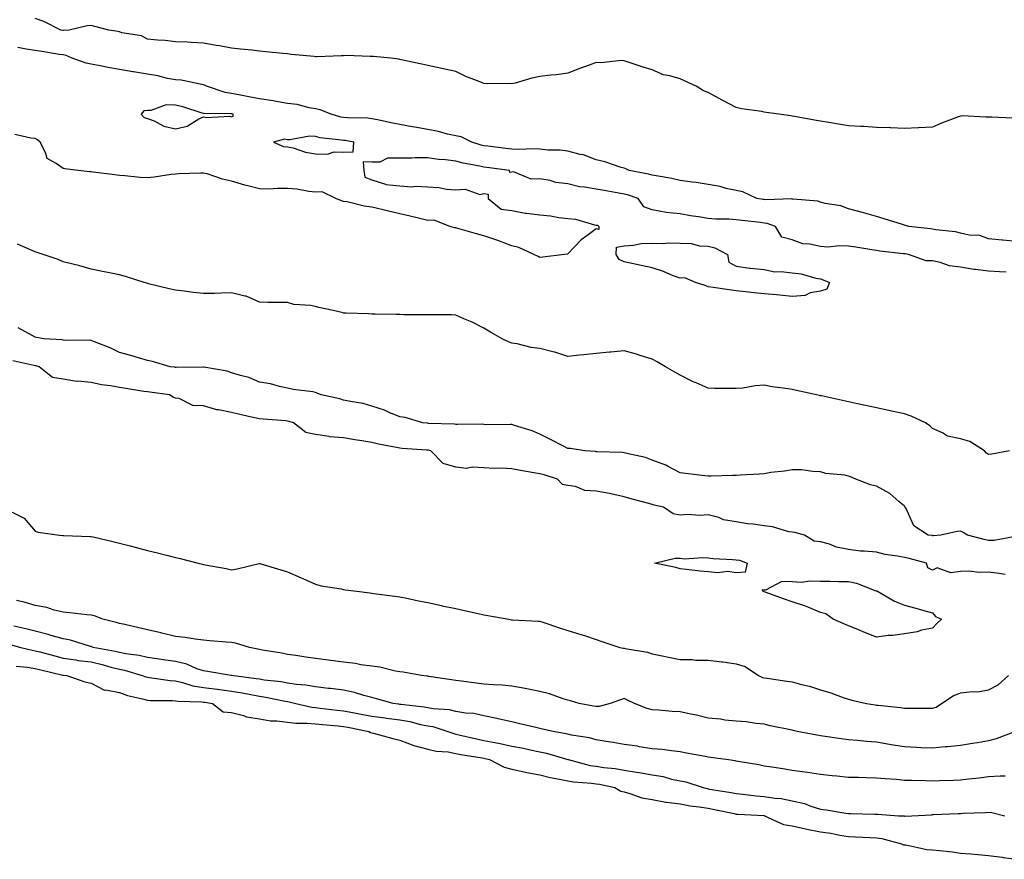
# Model space of a CAD drawing. Units: inches. Extents: x 934163 to 936803, y 7358618 to 7361258.
# Drawn here: x 934703 to 935054, y 7359976 to 7360276 of the extents above; entities that cross this region are included whole.
import ezdxf

# ---------------------------------------------------------------- set-up
doc = ezdxf.new("R2010")
doc.units = ezdxf.units.IN
doc.header["$MEASUREMENT"] = 0
doc.layers.add('Contour_93417358', color=7, linetype='Continuous', true_color=0xdd07e6)

msp = doc.modelspace()

# ---------------------------------------------------------------- linework, layer by layer
at = {"layer": 'Contour_93417358'}
for points in [[(935056.66, 7360240.54, 3317), (935049.09, 7360240.88, 3317), (935048.05, 7360240.91, 3317), (935047.01, 7360240.88, 3317), (935038.66, 7360241.31, 3317), (935038.05, 7360241.29, 3317), (935036.99, 7360240.86, 3317), (935031.28, 7360238.69, 3317), (935028.05, 7360237.28, 3317), (935023.19, 7360237.05, 3317), (935022.89, 7360237.08, 3317), (935018.05, 7360236.82, 3317), (935013.18, 7360237.05, 3317), (935012.95, 7360237.03, 3317), (935008.05, 7360237.21, 3317), (935003.71, 7360237.58, 3317), (935002.47, 7360237.5, 3317), (934998.05, 7360237.78, 3317), (934994.52, 7360238.39, 3317), (934991.04, 7360238.92, 3317), (934988.05, 7360239.43, 3317), (934985.95, 7360239.82, 3317), (934978.84, 7360241.13, 3317), (934978.05, 7360241.28, 3317), (934977.46, 7360241.33, 3317), (934973.26, 7360241.92, 3317), (934968.68, 7360242.55, 3317), (934968.05, 7360242.66, 3317), (934967.14, 7360242.84, 3317), (934959.98, 7360243.85, 3317), (934958.05, 7360244.29, 3317), (934953.06, 7360246.94, 3317), (934953, 7360246.98, 3317), (934948.05, 7360249.62, 3317), (934946.38, 7360250.25, 3317), (934943.73, 7360251.92, 3317), (934939.84, 7360253.71, 3317), (934938.05, 7360254.54, 3317), (934934.34, 7360255.63, 3317), (934932.05, 7360255.92, 3317), (934928.05, 7360257.8, 3317), (934924.85, 7360258.72, 3317), (934919.5, 7360260.47, 3317), (934918.05, 7360260.91, 3317), (934917.17, 7360261.04, 3317), (934909.75, 7360260.22, 3317), (934908.05, 7360260.37, 3317), (934905.55, 7360259.42, 3317), (934901.86, 7360258.11, 3317), (934898.05, 7360256.52, 3317), (934894, 7360255.97, 3317), (934891.95, 7360255.82, 3317), (934888.05, 7360255.34, 3317), (934885.16, 7360254.81, 3317), (934879.16, 7360253.03, 3317), (934878.05, 7360252.79, 3317), (934877.1, 7360252.87, 3317), (934868.92, 7360252.79, 3317), (934868.05, 7360252.88, 3317), (934866.38, 7360253.59, 3317), (934861.56, 7360255.42, 3317), (934858.05, 7360257.16, 3317), (934854.13, 7360258, 3317), (934851.37, 7360258.6, 3317), (934848.05, 7360259.32, 3317), (934845.91, 7360259.78, 3317), (934838.61, 7360261.36, 3317), (934838.05, 7360261.48, 3317), (934837.67, 7360261.54, 3317), (934834.88, 7360261.92, 3317), (934828.67, 7360262.54, 3317), (934828.05, 7360262.53, 3317), (934827.46, 7360262.51, 3317), (934818.94, 7360262.81, 3317), (934818.05, 7360262.78, 3317), (934817.21, 7360262.76, 3317), (934808.57, 7360262.44, 3317), (934808.05, 7360262.43, 3317), (934807.49, 7360262.48, 3317), (934799.4, 7360263.27, 3317), (934798.05, 7360263.4, 3317), (934796.41, 7360263.56, 3317), (934790.28, 7360264.15, 3317), (934788.05, 7360264.36, 3317), (934785.27, 7360264.7, 3317), (934781.23, 7360265.1, 3317), (934778.05, 7360265.5, 3317), (934773.72, 7360266.25, 3317), (934772.53, 7360266.4, 3317), (934768.05, 7360267.27, 3317), (934763.61, 7360267.47, 3317), (934762.4, 7360267.57, 3317), (934758.05, 7360267.78, 3317), (934754.35, 7360268.23, 3317), (934751.66, 7360268.31, 3317), (934748.05, 7360268.68, 3317), (934745.96, 7360269.83, 3317), (934739, 7360270.97, 3317), (934738.05, 7360271.28, 3317), (934737.59, 7360271.46, 3317), (934734.25, 7360271.92, 3317), (934729.35, 7360273.22, 3317), (934728.05, 7360273.55, 3317), (934726.58, 7360273.4, 3317), (934720.13, 7360271.92, 3317), (934718.18, 7360271.79, 3317), (934718.05, 7360271.81, 3317), (934717.95, 7360271.82, 3317), (934717.14, 7360271.92, 3317), (934711.13, 7360275, 3317), (934708.05, 7360276.03, 3317)], [(935058.05, 7360196.52, 3318), (935053.15, 7360197.02, 3318), (935052.94, 7360197.03, 3318), (935048.05, 7360197.48, 3318), (935044.87, 7360198.74, 3318), (935041.16, 7360198.81, 3318), (935038.05, 7360199.51, 3318), (935036.2, 7360200.07, 3318), (935029.21, 7360200.76, 3318), (935028.05, 7360201.02, 3318), (935027.27, 7360201.14, 3318), (935019.65, 7360201.92, 3318), (935018.44, 7360202.31, 3318), (935018.05, 7360202.41, 3318), (935017.36, 7360202.61, 3318), (935010.81, 7360204.69, 3318), (935008.05, 7360205.43, 3318), (935003.06, 7360206.91, 3318), (935003.05, 7360206.92, 3318), (934998.05, 7360208.25, 3318), (934995.4, 7360209.27, 3318), (934989.82, 7360210.15, 3318), (934988.05, 7360210.63, 3318), (934987.09, 7360210.97, 3318), (934978.33, 7360211.64, 3318), (934978.05, 7360211.71, 3318), (934977.87, 7360211.74, 3318), (934968.55, 7360211.42, 3318), (934968.05, 7360211.49, 3318), (934967.67, 7360211.54, 3318), (934965.41, 7360211.92, 3318), (934960.44, 7360214.31, 3318), (934958.05, 7360214.71, 3318), (934954.51, 7360215.46, 3318), (934952.3, 7360216.17, 3318), (934948.05, 7360216.85, 3318), (934943.77, 7360217.64, 3318), (934942.28, 7360217.69, 3318), (934938.05, 7360218.29, 3318), (934935.12, 7360218.98, 3318), (934930.15, 7360219.82, 3318), (934928.05, 7360220.26, 3318), (934926.75, 7360220.62, 3318), (934919.87, 7360221.92, 3318), (934918.65, 7360222.52, 3318), (934918.05, 7360222.69, 3318), (934916.98, 7360222.99, 3318), (934911.13, 7360225, 3318), (934908.05, 7360225.7, 3318), (934903.59, 7360227.46, 3318), (934902.37, 7360227.6, 3318), (934898.05, 7360228.73, 3318), (934895.26, 7360229.13, 3318), (934890.85, 7360229.12, 3318), (934888.05, 7360229.42, 3318), (934885.67, 7360229.54, 3318), (934880.64, 7360229.33, 3318), (934878.05, 7360229.44, 3318), (934875.84, 7360229.71, 3318), (934869.46, 7360230.51, 3318), (934868.05, 7360230.69, 3318), (934867.05, 7360230.92, 3318), (934863.77, 7360231.92, 3318), (934859.99, 7360233.86, 3318), (934858.05, 7360234.19, 3318), (934855.11, 7360234.86, 3318), (934851.88, 7360235.75, 3318), (934848.05, 7360236.52, 3318), (934843.44, 7360237.31, 3318), (934842.47, 7360237.49, 3318), (934838.05, 7360238.28, 3318), (934835.03, 7360238.9, 3318), (934830.07, 7360239.9, 3318), (934828.05, 7360240.31, 3318), (934826.61, 7360240.48, 3318), (934819.36, 7360240.61, 3318), (934818.05, 7360240.74, 3318), (934817.05, 7360240.92, 3318), (934813.55, 7360241.92, 3318), (934809.68, 7360243.55, 3318), (934808.05, 7360243.86, 3318), (934805.73, 7360244.24, 3318), (934801.49, 7360245.36, 3318), (934798.05, 7360245.8, 3318), (934793.33, 7360246.64, 3318), (934792.88, 7360246.75, 3318), (934788.05, 7360247.46, 3318), (934784.26, 7360248.13, 3318), (934781.29, 7360248.68, 3318), (934778.05, 7360249.26, 3318), (934775.75, 7360249.62, 3318), (934769.16, 7360251.92, 3318), (934768.46, 7360252.33, 3318), (934768.05, 7360252.43, 3318), (934767.48, 7360252.49, 3318), (934760.14, 7360254.01, 3318), (934758.05, 7360254.21, 3318), (934755.26, 7360254.71, 3318), (934751.8, 7360255.67, 3318), (934748.05, 7360256.2, 3318), (934743.14, 7360257.02, 3318), (934742.91, 7360257.06, 3318), (934738.05, 7360257.89, 3318), (934734.62, 7360258.49, 3318), (934730.64, 7360259.33, 3318), (934728.05, 7360259.82, 3318), (934726.24, 7360260.11, 3318), (934721.23, 7360261.92, 3318), (934719.03, 7360262.9, 3318), (934718.05, 7360263.04, 3318), (934716.74, 7360263.23, 3318), (934710.41, 7360264.28, 3318), (934708.05, 7360264.61, 3318), (934704.81, 7360265.16, 3318), (934701.84, 7360265.72, 3318)], [(935054.34, 7360185.63, 3319), (935051.93, 7360185.79, 3319), (935048.05, 7360186.01, 3319), (935043.36, 7360186.61, 3319), (935042.76, 7360186.63, 3319), (935038.05, 7360187.38, 3319), (935034.07, 7360187.94, 3319), (935030.83, 7360189.13, 3319), (935028.05, 7360189.73, 3319), (935025.78, 7360189.65, 3319), (935019.53, 7360191.92, 3319), (935018.29, 7360192.16, 3319), (935018.05, 7360192.19, 3319), (935017.75, 7360192.22, 3319), (935009.31, 7360193.18, 3319), (935008.05, 7360193.32, 3319), (935006.41, 7360193.56, 3319), (935000.65, 7360194.53, 3319), (934998.05, 7360194.89, 3319), (934994.91, 7360195.06, 3319), (934990.72, 7360194.59, 3319), (934988.05, 7360194.8, 3319), (934984.34, 7360195.63, 3319), (934981.82, 7360195.69, 3319), (934978.05, 7360197.12, 3319), (934974.26, 7360198.13, 3319), (934972.05, 7360201.92, 3319), (934969.1, 7360202.97, 3319), (934968.05, 7360203.11, 3319), (934966.68, 7360203.29, 3319), (934960.14, 7360204.01, 3319), (934958.05, 7360204.31, 3319), (934955.44, 7360204.53, 3319), (934950.64, 7360204.51, 3319), (934948.05, 7360204.78, 3319), (934944.6, 7360205.37, 3319), (934941.79, 7360205.66, 3319), (934938.05, 7360206.41, 3319), (934933.05, 7360206.91, 3319), (934933.04, 7360206.91, 3319), (934928.05, 7360207.85, 3319), (934925.04, 7360208.91, 3319), (934923.06, 7360211.92, 3319), (934919.28, 7360213.15, 3319), (934918.05, 7360213.44, 3319), (934916.2, 7360213.77, 3319), (934910.92, 7360214.78, 3319), (934908.05, 7360215.27, 3319), (934903.99, 7360215.98, 3319), (934902.2, 7360216.06, 3319), (934898.05, 7360217.07, 3319), (934893.72, 7360217.59, 3319), (934891.69, 7360218.28, 3319), (934888.05, 7360218.93, 3319), (934884.89, 7360218.76, 3319), (934878.62, 7360221.35, 3319), (934878.05, 7360221.26, 3319), (934877.28, 7360221.15, 3319), (934877.24, 7360221.92, 3319), (934869.05, 7360222.92, 3319), (934868.05, 7360223.04, 3319), (934866.59, 7360223.38, 3319), (934860.61, 7360224.48, 3319), (934858.05, 7360225.15, 3319), (934854.31, 7360225.66, 3319), (934851.88, 7360225.75, 3319), (934848.05, 7360226.41, 3319), (934843.53, 7360226.43, 3319), (934842.34, 7360226.21, 3319), (934838.05, 7360226.25, 3319), (934833.71, 7360226.25, 3319), (934830.97, 7360224.84, 3319), (934828.05, 7360224.84, 3319), (934825.01, 7360224.95, 3319), (934825.21, 7360221.92, 3319), (934825.57, 7360219.45, 3319), (934828.05, 7360218.58, 3319), (934832.95, 7360217.02, 3319), (934833.07, 7360216.94, 3319), (934838.05, 7360216.38, 3319), (934842.22, 7360216.09, 3319), (934843.69, 7360216.28, 3319), (934848.05, 7360216.08, 3319), (934851.95, 7360215.82, 3319), (934854.75, 7360215.22, 3319), (934858.05, 7360214.93, 3319), (934861.36, 7360215.23, 3319), (934866.63, 7360213.34, 3319), (934868.05, 7360213.73, 3319), (934869.61, 7360213.48, 3319), (934869.55, 7360211.92, 3319), (934874.24, 7360208.11, 3319), (934878.05, 7360207.65, 3319), (934882.78, 7360206.65, 3319), (934883.28, 7360206.69, 3319), (934888.05, 7360206.06, 3319), (934891.8, 7360205.67, 3319), (934894.82, 7360205.15, 3319), (934898.05, 7360204.77, 3319), (934900.67, 7360204.54, 3319), (934907.46, 7360202.51, 3319), (934908.05, 7360202.44, 3319), (934908.56, 7360202.44, 3319), (934909.01, 7360201.92, 3319), (934909.09, 7360200.88, 3319), (934908.05, 7360201.09, 3319), (934904.77, 7360198.64, 3319), (934902.75, 7360197.22, 3319), (934898.05, 7360192.18, 3319), (934897.87, 7360192.1, 3319), (934896.77, 7360191.92, 3319), (934889.04, 7360190.94, 3319), (934888.05, 7360190.89, 3319), (934887.37, 7360191.24, 3319), (934885.82, 7360191.92, 3319), (934880.51, 7360194.38, 3319), (934878.05, 7360195, 3319), (934873.05, 7360196.92, 3319), (934873.04, 7360196.93, 3319), (934868.05, 7360198.61, 3319), (934865.46, 7360199.32, 3319), (934858.79, 7360201.19, 3319), (934858.05, 7360201.39, 3319), (934857.63, 7360201.49, 3319), (934855.94, 7360201.92, 3319), (934850.29, 7360204.16, 3319), (934848.05, 7360204.07, 3319), (934845.25, 7360204.72, 3319), (934841.74, 7360205.61, 3319), (934838.05, 7360206.44, 3319), (934833.61, 7360207.48, 3319), (934832.1, 7360207.87, 3319), (934828.05, 7360208.86, 3319), (934825.33, 7360209.2, 3319), (934819.3, 7360210.66, 3319), (934818.05, 7360210.86, 3319), (934817.24, 7360211.11, 3319), (934815.23, 7360211.92, 3319), (934810.35, 7360214.22, 3319), (934808.05, 7360214.12, 3319), (934805.61, 7360214.36, 3319), (934801.3, 7360215.17, 3319), (934798.05, 7360215.43, 3319), (934794.47, 7360215.5, 3319), (934791.38, 7360215.25, 3319), (934788.05, 7360215.33, 3319), (934783.4, 7360216.57, 3319), (934782.83, 7360216.7, 3319), (934778.05, 7360218.1, 3319), (934774.88, 7360218.75, 3319), (934769.32, 7360220.65, 3319), (934768.05, 7360220.98, 3319), (934767.07, 7360220.94, 3319), (934759.31, 7360220.66, 3319), (934758.05, 7360220.61, 3319), (934756.59, 7360220.46, 3319), (934750.52, 7360219.45, 3319), (934748.05, 7360219.21, 3319), (934745.51, 7360219.38, 3319), (934739.99, 7360219.98, 3319), (934738.05, 7360220.11, 3319), (934736.43, 7360220.3, 3319), (934728.69, 7360221.28, 3319), (934728.05, 7360221.36, 3319), (934727.57, 7360221.43, 3319), (934723.38, 7360221.92, 3319), (934718.63, 7360222.5, 3319), (934718.05, 7360222.59, 3319), (934715.58, 7360224.39, 3319), (934712.32, 7360226.19, 3319), (934711.74, 7360228.23, 3319), (934709.76, 7360231.92, 3319), (934708.9, 7360232.78, 3319), (934708.05, 7360233.28, 3319), (934706.52, 7360233.45, 3319), (934700.8, 7360234.67, 3319)], [(935055.48, 7360121.92, 3320), (935049.19, 7360120.78, 3320), (935048.05, 7360120.66, 3320), (935047.25, 7360121.13, 3320), (935046.63, 7360121.92, 3320), (935041.38, 7360125.25, 3320), (935038.05, 7360126.2, 3320), (935033.36, 7360127.23, 3320), (935031.64, 7360128.33, 3320), (935028.05, 7360129.93, 3320), (935027.03, 7360130.9, 3320), (935025.49, 7360131.92, 3320), (935020.47, 7360134.34, 3320), (935018.05, 7360135.16, 3320), (935013.96, 7360136.01, 3320), (935012.46, 7360136.33, 3320), (935008.05, 7360137.23, 3320), (935004.2, 7360138.07, 3320), (935001.25, 7360138.72, 3320), (934998.05, 7360139.42, 3320), (934996, 7360139.87, 3320), (934988.45, 7360141.52, 3320), (934988.05, 7360141.61, 3320), (934987.79, 7360141.66, 3320), (934986.64, 7360141.92, 3320), (934979.59, 7360143.46, 3320), (934978.05, 7360143.8, 3320), (934975.79, 7360144.18, 3320), (934970.91, 7360144.78, 3320), (934968.05, 7360145.32, 3320), (934964.81, 7360145.16, 3320), (934960.42, 7360144.29, 3320), (934958.05, 7360144.14, 3320), (934955.76, 7360144.21, 3320), (934950.35, 7360144.22, 3320), (934948.05, 7360144.31, 3320), (934943.78, 7360146.19, 3320), (934942.74, 7360146.61, 3320), (934938.05, 7360148.95, 3320), (934936.16, 7360150.03, 3320), (934932.85, 7360151.92, 3320), (934929.8, 7360153.67, 3320), (934928.05, 7360154.66, 3320), (934924.11, 7360155.86, 3320), (934922.52, 7360156.39, 3320), (934918.05, 7360157.62, 3320), (934913.31, 7360157.18, 3320), (934912.84, 7360157.13, 3320), (934908.05, 7360156.68, 3320), (934903.74, 7360156.23, 3320), (934902.2, 7360156.07, 3320), (934898.05, 7360155.64, 3320), (934893.3, 7360157.17, 3320), (934892.7, 7360157.27, 3320), (934888.05, 7360158.46, 3320), (934884.92, 7360158.78, 3320), (934879.91, 7360160.06, 3320), (934878.05, 7360160.32, 3320), (934876.88, 7360160.75, 3320), (934874.59, 7360161.92, 3320), (934870.42, 7360164.29, 3320), (934868.05, 7360165.64, 3320), (934863.9, 7360167.77, 3320), (934860.91, 7360169.06, 3320), (934858.05, 7360170.37, 3320), (934856.52, 7360170.39, 3320), (934849.54, 7360170.43, 3320), (934848.05, 7360170.44, 3320), (934846.58, 7360170.45, 3320), (934839.48, 7360170.49, 3320), (934838.05, 7360170.5, 3320), (934836.65, 7360170.52, 3320), (934829.27, 7360170.7, 3320), (934828.05, 7360170.72, 3320), (934826.87, 7360170.74, 3320), (934818.92, 7360171.05, 3320), (934818.05, 7360171.07, 3320), (934817.38, 7360171.25, 3320), (934814.25, 7360171.92, 3320), (934809.22, 7360173.09, 3320), (934808.05, 7360173.39, 3320), (934806.22, 7360173.75, 3320), (934800.3, 7360174.17, 3320), (934798.05, 7360174.77, 3320), (934795.13, 7360174.84, 3320), (934790.96, 7360174.84, 3320), (934788.05, 7360174.89, 3320), (934783.26, 7360177.13, 3320), (934782.85, 7360177.12, 3320), (934778.05, 7360178.23, 3320), (934774.32, 7360178.19, 3320), (934771.94, 7360178.03, 3320), (934768.05, 7360178, 3320), (934764.48, 7360178.35, 3320), (934761.14, 7360178.83, 3320), (934758.05, 7360179.17, 3320), (934755.81, 7360179.69, 3320), (934748.47, 7360181.5, 3320), (934748.05, 7360181.6, 3320), (934747.8, 7360181.67, 3320), (934746.86, 7360181.92, 3320), (934740.21, 7360184.08, 3320), (934738.05, 7360184.69, 3320), (934734.58, 7360185.39, 3320), (934732.04, 7360185.91, 3320), (934728.05, 7360186.72, 3320), (934723.99, 7360187.86, 3320), (934721.51, 7360188.46, 3320), (934718.05, 7360189.38, 3320), (934716.25, 7360190.12, 3320), (934710.93, 7360191.92, 3320), (934708.8, 7360192.67, 3320), (934708.05, 7360192.93, 3320), (934706.33, 7360193.64, 3320), (934701.73, 7360195.59, 3320)], [(935057.53, 7360091.4, 3321), (935049.98, 7360089.99, 3321), (935048.05, 7360090.05, 3321), (935046.49, 7360090.36, 3321), (935040.53, 7360091.92, 3321), (935038.98, 7360092.85, 3321), (935038.05, 7360093.3, 3321), (935036.81, 7360093.16, 3321), (935030.97, 7360091.92, 3321), (935028.27, 7360091.7, 3321), (935028.05, 7360091.71, 3321), (935027.88, 7360091.75, 3321), (935026.52, 7360091.92, 3321), (935021.4, 7360095.27, 3321), (935018.59, 7360101.38, 3321), (935018.26, 7360101.92, 3321), (935018.17, 7360102.04, 3321), (935018.05, 7360102.24, 3321), (935016.03, 7360103.93, 3321), (935012.84, 7360106.71, 3321), (935008.05, 7360109.42, 3321), (935005.98, 7360109.85, 3321), (935000.68, 7360111.92, 3321), (934998.78, 7360112.65, 3321), (934998.05, 7360112.94, 3321), (934996.72, 7360113.25, 3321), (934990, 7360113.87, 3321), (934988.05, 7360114.53, 3321), (934985.41, 7360114.56, 3321), (934981.33, 7360115.2, 3321), (934978.05, 7360115.23, 3321), (934975.31, 7360114.66, 3321), (934970.34, 7360114.21, 3321), (934968.05, 7360113.82, 3321), (934966.32, 7360113.65, 3321), (934959.47, 7360113.33, 3321), (934958.05, 7360113.21, 3321), (934956.8, 7360113.17, 3321), (934949.09, 7360112.97, 3321), (934948.05, 7360112.94, 3321), (934946.88, 7360113.09, 3321), (934939.98, 7360113.85, 3321), (934938.05, 7360114.11, 3321), (934933.5, 7360116.46, 3321), (934932.93, 7360116.8, 3321), (934928.05, 7360118.66, 3321), (934925.68, 7360119.55, 3321), (934918.99, 7360120.98, 3321), (934918.05, 7360121.26, 3321), (934917.45, 7360121.32, 3321), (934908.39, 7360121.58, 3321), (934908.05, 7360121.61, 3321), (934907.81, 7360121.68, 3321), (934904.05, 7360121.92, 3321), (934898.89, 7360122.76, 3321), (934898.05, 7360122.82, 3321), (934896.21, 7360123.76, 3321), (934892.02, 7360125.89, 3321), (934888.05, 7360127.92, 3321), (934885.22, 7360129.09, 3321), (934879.01, 7360130.96, 3321), (934878.05, 7360131.3, 3321), (934877.52, 7360131.39, 3321), (934868.75, 7360131.22, 3321), (934868.05, 7360131.31, 3321), (934867.56, 7360131.42, 3321), (934858.67, 7360131.3, 3321), (934858.05, 7360131.4, 3321), (934857.62, 7360131.49, 3321), (934848.23, 7360131.74, 3321), (934848.05, 7360131.77, 3321), (934847.91, 7360131.78, 3321), (934846.3, 7360131.92, 3321), (934839.97, 7360133.85, 3321), (934838.05, 7360134.11, 3321), (934834.31, 7360135.66, 3321), (934832.64, 7360136.51, 3321), (934828.05, 7360137.89, 3321), (934824.95, 7360138.82, 3321), (934820.48, 7360139.49, 3321), (934818.05, 7360140.07, 3321), (934816.67, 7360140.54, 3321), (934810.04, 7360141.92, 3321), (934808.64, 7360142.5, 3321), (934808.05, 7360142.76, 3321), (934807.03, 7360142.94, 3321), (934799.99, 7360143.86, 3321), (934798.05, 7360144.26, 3321), (934795.11, 7360144.86, 3321), (934791.96, 7360145.83, 3321), (934788.05, 7360146.46, 3321), (934784.25, 7360148.12, 3321), (934781.2, 7360148.77, 3321), (934778.05, 7360149.77, 3321), (934776.52, 7360150.39, 3321), (934768.23, 7360151.74, 3321), (934768.05, 7360151.8, 3321), (934767.94, 7360151.81, 3321), (934758.29, 7360151.68, 3321), (934758.05, 7360151.7, 3321), (934757.86, 7360151.73, 3321), (934756.17, 7360151.92, 3321), (934749.9, 7360153.77, 3321), (934748.05, 7360154.21, 3321), (934744.88, 7360155.09, 3321), (934742.11, 7360155.98, 3321), (934738.05, 7360156.98, 3321), (934734.77, 7360158.64, 3321), (934729.14, 7360160.83, 3321), (934728.05, 7360161.3, 3321), (934727.56, 7360161.43, 3321), (934718.69, 7360161.28, 3321), (934718.05, 7360161.39, 3321), (934717.61, 7360161.48, 3321), (934711.11, 7360161.92, 3321), (934708.51, 7360162.38, 3321), (934708.05, 7360162.48, 3321), (934706.91, 7360163.07, 3321), (934701.96, 7360165.83, 3321)], [(935053.99, 7360077.86, 3322), (935051.77, 7360078.2, 3322), (935048.05, 7360078.68, 3322), (935044.73, 7360078.6, 3322), (935040.94, 7360079.03, 3322), (935038.05, 7360078.95, 3322), (935034.63, 7360078.5, 3322), (935029.73, 7360080.24, 3322), (935028.05, 7360079.48, 3322), (935026.39, 7360080.26, 3322), (935025.95, 7360081.92, 3322), (935019.72, 7360083.59, 3322), (935018.05, 7360083.9, 3322), (935015.55, 7360084.42, 3322), (935011.15, 7360085.02, 3322), (935008.05, 7360085.8, 3322), (935003.71, 7360086.26, 3322), (935002.36, 7360086.22, 3322), (934998.05, 7360086.83, 3322), (934993.75, 7360087.62, 3322), (934991.31, 7360088.66, 3322), (934988.05, 7360089.57, 3322), (934985.84, 7360089.72, 3322), (934982.34, 7360091.92, 3322), (934978.92, 7360092.8, 3322), (934978.05, 7360092.92, 3322), (934976.82, 7360093.14, 3322), (934970.98, 7360094.85, 3322), (934968.05, 7360095.27, 3322), (934964.12, 7360095.85, 3322), (934962.11, 7360095.98, 3322), (934958.05, 7360096.69, 3322), (934953.51, 7360097.38, 3322), (934951.81, 7360098.16, 3322), (934948.05, 7360099.15, 3322), (934945.04, 7360098.9, 3322), (934940.66, 7360099.31, 3322), (934938.05, 7360099.01, 3322), (934935.59, 7360099.46, 3322), (934932.14, 7360101.92, 3322), (934928.76, 7360102.63, 3322), (934928.05, 7360102.81, 3322), (934926.82, 7360103.15, 3322), (934920.92, 7360104.79, 3322), (934918.05, 7360105.58, 3322), (934913.36, 7360106.61, 3322), (934912.88, 7360106.75, 3322), (934908.05, 7360107.64, 3322), (934904.01, 7360107.88, 3322), (934900.71, 7360109.26, 3322), (934898.05, 7360109.59, 3322), (934896.14, 7360110.01, 3322), (934894.27, 7360111.92, 3322), (934889.54, 7360113.41, 3322), (934888.05, 7360113.75, 3322), (934885.83, 7360114.14, 3322), (934881.14, 7360115.01, 3322), (934878.05, 7360115.53, 3322), (934874.24, 7360115.73, 3322), (934871.78, 7360115.65, 3322), (934868.05, 7360115.89, 3322), (934863.83, 7360116.14, 3322), (934861.8, 7360115.67, 3322), (934858.05, 7360116.1, 3322), (934853.59, 7360117.46, 3322), (934849.1, 7360121.92, 3322), (934848.3, 7360122.17, 3322), (934848.05, 7360122.21, 3322), (934847.73, 7360122.23, 3322), (934838.92, 7360122.79, 3322), (934838.05, 7360122.86, 3322), (934836.87, 7360123.1, 3322), (934830.51, 7360124.38, 3322), (934828.05, 7360124.89, 3322), (934824.47, 7360125.5, 3322), (934821.98, 7360125.85, 3322), (934818.05, 7360126.57, 3322), (934813.1, 7360126.97, 3322), (934812.93, 7360127.03, 3322), (934808.05, 7360127.73, 3322), (934804.59, 7360128.46, 3322), (934800.17, 7360131.92, 3322), (934798.58, 7360132.45, 3322), (934798.05, 7360132.54, 3322), (934797.37, 7360132.6, 3322), (934789.33, 7360133.21, 3322), (934788.05, 7360133.33, 3322), (934786.21, 7360133.75, 3322), (934781.03, 7360134.9, 3322), (934778.05, 7360135.62, 3322), (934773.39, 7360136.58, 3322), (934772.76, 7360136.63, 3322), (934768.05, 7360137.97, 3322), (934764.23, 7360138.1, 3322), (934759.36, 7360140.61, 3322), (934758.05, 7360140.73, 3322), (934757.26, 7360141.13, 3322), (934755.88, 7360141.92, 3322), (934748.98, 7360142.85, 3322), (934748.05, 7360142.96, 3322), (934746.82, 7360143.15, 3322), (934740.32, 7360144.19, 3322), (934738.05, 7360144.51, 3322), (934734.86, 7360145.11, 3322), (934731.64, 7360145.51, 3322), (934728.05, 7360146.29, 3322), (934723.2, 7360146.77, 3322), (934722.84, 7360146.72, 3322), (934718.05, 7360147.54, 3322), (934714.26, 7360148.13, 3322), (934709.46, 7360151.92, 3322), (934708.36, 7360152.23, 3322), (934708.05, 7360152.28, 3322), (934707.59, 7360152.38, 3322), (934700.11, 7360153.98, 3322)], [(934699.85, 7360100.12, 3323), (934704.09, 7360097.95, 3323), (934708.05, 7360093.34, 3323), (934709.09, 7360092.96, 3323), (934716.75, 7360091.92, 3323), (934717.91, 7360091.78, 3323), (934718.05, 7360091.77, 3323), (934718.21, 7360091.76, 3323), (934727.59, 7360091.46, 3323), (934728.05, 7360091.43, 3323), (934728.69, 7360091.28, 3323), (934735.73, 7360089.6, 3323), (934738.05, 7360089.03, 3323), (934741.92, 7360088.05, 3323), (934743.72, 7360087.6, 3323), (934748.05, 7360086.5, 3323), (934751.71, 7360085.57, 3323), (934755.3, 7360084.67, 3323), (934758.05, 7360083.98, 3323), (934759.69, 7360083.56, 3323), (934766.2, 7360081.92, 3323), (934767.68, 7360081.55, 3323), (934768.05, 7360081.45, 3323), (934768.64, 7360081.33, 3323), (934776.15, 7360080.02, 3323), (934778.05, 7360079.58, 3323), (934780.12, 7360079.85, 3323), (934787.96, 7360081.83, 3323), (934788.05, 7360081.84, 3323), (934788.16, 7360081.81, 3323), (934795.69, 7360079.56, 3323), (934798.05, 7360078.85, 3323), (934802.87, 7360076.74, 3323), (934803.5, 7360076.47, 3323), (934808.05, 7360074.47, 3323), (934810, 7360073.87, 3323), (934817.21, 7360072.75, 3323), (934818.05, 7360072.55, 3323), (934818.6, 7360072.47, 3323), (934822.72, 7360071.92, 3323), (934827.43, 7360071.3, 3323), (934828.85, 7360071.12, 3323), (934836.28, 7360070.15, 3323), (934838.05, 7360069.92, 3323), (934840.57, 7360069.4, 3323), (934844.69, 7360068.56, 3323), (934848.05, 7360067.87, 3323), (934852.95, 7360066.82, 3323), (934853.21, 7360066.76, 3323), (934858.05, 7360065.72, 3323), (934861.17, 7360065.05, 3323), (934865.96, 7360064.01, 3323), (934868.05, 7360063.56, 3323), (934869.42, 7360063.29, 3323), (934876.9, 7360061.92, 3323), (934877.91, 7360061.78, 3323), (934878.21, 7360061.76, 3323), (934887.43, 7360061.3, 3323), (934888.05, 7360061.24, 3323), (934889.07, 7360060.9, 3323), (934895.03, 7360058.9, 3323), (934898.05, 7360057.88, 3323), (934902.66, 7360056.54, 3323), (934903.88, 7360056.09, 3323), (934908.05, 7360054.73, 3323), (934910.15, 7360054.02, 3323), (934916.48, 7360051.92, 3323), (934917.77, 7360051.64, 3323), (934918.05, 7360051.66, 3323), (934918.42, 7360051.56, 3323), (934926.35, 7360050.21, 3323), (934928.05, 7360049.57, 3323), (934930.98, 7360048.98, 3323), (934934.44, 7360048.31, 3323), (934938.05, 7360047.58, 3323), (934942.39, 7360047.58, 3323), (934943.53, 7360047.4, 3323), (934948.05, 7360047.41, 3323), (934952.9, 7360046.77, 3323), (934953.26, 7360046.71, 3323), (934958.05, 7360046.05, 3323), (934961.21, 7360045.08, 3323), (934965.99, 7360041.92, 3323), (934967.36, 7360041.23, 3323), (934968.05, 7360041.1, 3323), (934969.03, 7360040.94, 3323), (934976.05, 7360039.93, 3323), (934978.05, 7360039.58, 3323), (934981.29, 7360038.68, 3323), (934984.2, 7360038.07, 3323), (934988.05, 7360036.78, 3323), (934991.8, 7360035.67, 3323), (934995.81, 7360034.15, 3323), (934998.05, 7360033.41, 3323), (934999.26, 7360033.13, 3323), (935004.52, 7360031.92, 3323), (935007.55, 7360031.42, 3323), (935008.05, 7360031.35, 3323), (935008.71, 7360031.26, 3323), (935016.62, 7360030.49, 3323), (935018.05, 7360030.25, 3323), (935019.74, 7360030.23, 3323), (935026.38, 7360030.25, 3323), (935028.05, 7360030.23, 3323), (935029.32, 7360030.65, 3323), (935031.19, 7360031.92, 3323), (935035.38, 7360034.59, 3323), (935038.05, 7360035.72, 3323), (935042.31, 7360036.18, 3323), (935043.91, 7360036.06, 3323), (935048.05, 7360036.73, 3323), (935051.44, 7360038.52, 3323), (935055.11, 7360041.92, 3323)], [(935057.66, 7360021.92, 3324), (935050.69, 7360019.28, 3324), (935048.05, 7360018.58, 3324), (935044.06, 7360017.93, 3324), (935042.36, 7360017.61, 3324), (935038.05, 7360016.95, 3324), (935033.47, 7360016.5, 3324), (935032.54, 7360016.41, 3324), (935028.05, 7360015.97, 3324), (935023.82, 7360016.15, 3324), (935022.37, 7360016.24, 3324), (935018.05, 7360016.43, 3324), (935013.31, 7360017.19, 3324), (935012.66, 7360017.31, 3324), (935008.05, 7360018.09, 3324), (935004.47, 7360018.34, 3324), (935001.27, 7360018.69, 3324), (934998.05, 7360018.94, 3324), (934995.46, 7360019.33, 3324), (934989.8, 7360020.17, 3324), (934988.05, 7360020.43, 3324), (934986.77, 7360020.64, 3324), (934979.79, 7360021.92, 3324), (934978.39, 7360022.26, 3324), (934978.05, 7360022.39, 3324), (934977.42, 7360022.55, 3324), (934970.14, 7360024.01, 3324), (934968.05, 7360024.58, 3324), (934965.19, 7360024.78, 3324), (934961.56, 7360025.43, 3324), (934958.05, 7360025.61, 3324), (934953.95, 7360026.01, 3324), (934952.42, 7360026.29, 3324), (934948.05, 7360026.65, 3324), (934943.85, 7360027.72, 3324), (934941.89, 7360028.07, 3324), (934938.05, 7360028.95, 3324), (934935.23, 7360029.1, 3324), (934930.4, 7360029.57, 3324), (934928.05, 7360029.7, 3324), (934926.25, 7360030.13, 3324), (934921.79, 7360031.92, 3324), (934919.24, 7360033.11, 3324), (934918.05, 7360033.67, 3324), (934916.74, 7360033.23, 3324), (934913.1, 7360031.92, 3324), (934909.12, 7360030.85, 3324), (934908.05, 7360030.82, 3324), (934907.12, 7360030.99, 3324), (934902.08, 7360031.92, 3324), (934898.98, 7360032.85, 3324), (934898.05, 7360033.09, 3324), (934896.38, 7360033.59, 3324), (934891.44, 7360035.32, 3324), (934888.05, 7360036.19, 3324), (934883.32, 7360037.19, 3324), (934882.72, 7360037.25, 3324), (934878.05, 7360038.07, 3324), (934874.58, 7360038.45, 3324), (934871.44, 7360038.53, 3324), (934868.05, 7360038.85, 3324), (934865.27, 7360039.14, 3324), (934860.08, 7360039.89, 3324), (934858.05, 7360040.12, 3324), (934856.45, 7360040.33, 3324), (934848.42, 7360041.56, 3324), (934848.05, 7360041.61, 3324), (934847.79, 7360041.66, 3324), (934845.76, 7360041.92, 3324), (934839.22, 7360043.09, 3324), (934838.05, 7360043.23, 3324), (934836.49, 7360043.48, 3324), (934830.94, 7360044.81, 3324), (934828.05, 7360045.18, 3324), (934824.22, 7360045.75, 3324), (934822.27, 7360046.14, 3324), (934818.05, 7360046.7, 3324), (934813.38, 7360047.25, 3324), (934812.61, 7360047.36, 3324), (934808.05, 7360047.93, 3324), (934804.56, 7360048.43, 3324), (934800.96, 7360049.01, 3324), (934798.05, 7360049.43, 3324), (934795.97, 7360049.84, 3324), (934789.05, 7360050.92, 3324), (934788.05, 7360051.11, 3324), (934787.4, 7360051.27, 3324), (934784.41, 7360051.92, 3324), (934779.52, 7360053.39, 3324), (934778.05, 7360053.64, 3324), (934776.17, 7360053.8, 3324), (934770.37, 7360054.24, 3324), (934768.05, 7360054.44, 3324), (934765.15, 7360054.82, 3324), (934761.51, 7360055.38, 3324), (934758.05, 7360055.81, 3324), (934753.15, 7360057.02, 3324), (934752.9, 7360057.07, 3324), (934748.05, 7360058.18, 3324), (934745.03, 7360058.9, 3324), (934739.96, 7360060.01, 3324), (934738.05, 7360060.45, 3324), (934736.95, 7360060.82, 3324), (934732.22, 7360061.92, 3324), (934729.25, 7360063.12, 3324), (934728.05, 7360063.4, 3324), (934726.43, 7360063.54, 3324), (934720.38, 7360064.25, 3324), (934718.05, 7360064.44, 3324), (934714.77, 7360065.19, 3324), (934712.22, 7360066.09, 3324), (934708.05, 7360066.79, 3324), (934704.13, 7360068, 3324), (934701.37, 7360068.6, 3324)], [(935053.93, 7360006.03, 3325), (935052.19, 7360006.06, 3325), (935048.05, 7360005.73, 3325), (935044.64, 7360005.33, 3325), (935041.04, 7360004.91, 3325), (935038.05, 7360004.55, 3325), (935035.55, 7360004.42, 3325), (935030.54, 7360004.41, 3325), (935028.05, 7360004.29, 3325), (935025.6, 7360004.37, 3325), (935020.56, 7360004.43, 3325), (935018.05, 7360004.52, 3325), (935015.19, 7360004.78, 3325), (935011.14, 7360005.01, 3325), (935008.05, 7360005.32, 3325), (935004.55, 7360005.41, 3325), (935001.62, 7360005.49, 3325), (934998.05, 7360005.59, 3325), (934993.95, 7360006.02, 3325), (934992.27, 7360006.14, 3325), (934988.05, 7360006.61, 3325), (934983.43, 7360007.3, 3325), (934982.54, 7360007.43, 3325), (934978.05, 7360008.09, 3325), (934974.72, 7360008.59, 3325), (934970.76, 7360009.21, 3325), (934968.05, 7360009.62, 3325), (934966.14, 7360010, 3325), (934958.68, 7360011.29, 3325), (934958.05, 7360011.41, 3325), (934957.63, 7360011.5, 3325), (934954.42, 7360011.92, 3325), (934948.83, 7360012.7, 3325), (934948.05, 7360012.81, 3325), (934946.92, 7360013.05, 3325), (934940.32, 7360014.19, 3325), (934938.05, 7360014.74, 3325), (934934.96, 7360015.01, 3325), (934931.63, 7360015.5, 3325), (934928.05, 7360015.78, 3325), (934923.46, 7360016.51, 3325), (934922.78, 7360016.65, 3325), (934918.05, 7360017.33, 3325), (934914.1, 7360017.97, 3325), (934911.62, 7360018.35, 3325), (934908.05, 7360018.92, 3325), (934905.76, 7360019.62, 3325), (934899.3, 7360020.67, 3325), (934898.05, 7360020.97, 3325), (934897.29, 7360021.16, 3325), (934892.74, 7360021.92, 3325), (934888.95, 7360022.82, 3325), (934888.05, 7360023.03, 3325), (934886.6, 7360023.37, 3325), (934880.82, 7360024.69, 3325), (934878.05, 7360025.35, 3325), (934873.67, 7360026.3, 3325), (934872.68, 7360026.55, 3325), (934868.05, 7360027.48, 3325), (934864.47, 7360028.34, 3325), (934861.47, 7360028.5, 3325), (934858.05, 7360029.11, 3325), (934855.76, 7360029.62, 3325), (934849.97, 7360030, 3325), (934848.05, 7360030.33, 3325), (934846.73, 7360030.59, 3325), (934838.46, 7360031.51, 3325), (934838.05, 7360031.58, 3325), (934837.75, 7360031.62, 3325), (934835.66, 7360031.92, 3325), (934829.75, 7360033.63, 3325), (934828.05, 7360034.01, 3325), (934825.22, 7360034.74, 3325), (934821.94, 7360035.81, 3325), (934818.05, 7360036.66, 3325), (934813.4, 7360037.27, 3325), (934812.65, 7360037.31, 3325), (934808.05, 7360037.84, 3325), (934804.59, 7360038.47, 3325), (934801.26, 7360038.71, 3325), (934798.05, 7360039.19, 3325), (934795.72, 7360039.59, 3325), (934789.69, 7360040.28, 3325), (934788.05, 7360040.54, 3325), (934786.87, 7360040.74, 3325), (934778.06, 7360041.91, 3325), (934778.05, 7360041.91, 3325), (934777.96, 7360041.92, 3325), (934769.48, 7360043.35, 3325), (934768.05, 7360043.5, 3325), (934765.65, 7360044.32, 3325), (934762.11, 7360045.98, 3325), (934758.05, 7360046.93, 3325), (934753.66, 7360047.53, 3325), (934752.23, 7360047.74, 3325), (934748.05, 7360048.32, 3325), (934745.12, 7360048.99, 3325), (934740.39, 7360049.58, 3325), (934738.05, 7360050.04, 3325), (934736.55, 7360050.42, 3325), (934728.76, 7360051.92, 3325), (934728.25, 7360052.12, 3325), (934728.05, 7360052.18, 3325), (934727.72, 7360052.25, 3325), (934720.68, 7360054.54, 3325), (934718.05, 7360055, 3325), (934713.77, 7360056.2, 3325), (934712.69, 7360056.56, 3325), (934708.05, 7360057.7, 3325), (934704.67, 7360058.54, 3325), (934700.48, 7360059.49, 3325)], [(934699.07, 7360052.94, 3326), (934702.95, 7360051.92, 3326), (934707.01, 7360050.88, 3326), (934708.05, 7360050.72, 3326), (934709.67, 7360050.3, 3326), (934715, 7360048.87, 3326), (934718.05, 7360048.12, 3326), (934722.49, 7360047.48, 3326), (934723.42, 7360047.29, 3326), (934728.05, 7360046.71, 3326), (934731.94, 7360045.81, 3326), (934735.06, 7360044.91, 3326), (934738.05, 7360044.15, 3326), (934739.92, 7360043.79, 3326), (934746.25, 7360041.92, 3326), (934747.52, 7360041.4, 3326), (934748.05, 7360041.24, 3326), (934748.79, 7360041.19, 3326), (934756.23, 7360040.1, 3326), (934758.05, 7360039.97, 3326), (934760.53, 7360039.44, 3326), (934764.3, 7360038.17, 3326), (934768.05, 7360037.58, 3326), (934772.99, 7360036.98, 3326), (934773.1, 7360036.97, 3326), (934778.05, 7360036.31, 3326), (934781.82, 7360035.7, 3326), (934784.9, 7360035.07, 3326), (934788.05, 7360034.52, 3326), (934790.3, 7360034.17, 3326), (934797.22, 7360032.75, 3326), (934798.05, 7360032.61, 3326), (934798.65, 7360032.52, 3326), (934801.01, 7360031.92, 3326), (934806.73, 7360030.6, 3326), (934808.05, 7360030.48, 3326), (934809.67, 7360030.3, 3326), (934815.68, 7360029.55, 3326), (934818.05, 7360029.31, 3326), (934821.29, 7360028.68, 3326), (934824.25, 7360028.12, 3326), (934828.05, 7360027.38, 3326), (934832.87, 7360026.75, 3326), (934833.27, 7360026.7, 3326), (934838.05, 7360026.09, 3326), (934841.61, 7360025.48, 3326), (934845.5, 7360024.47, 3326), (934848.05, 7360023.96, 3326), (934849.79, 7360023.66, 3326), (934855.19, 7360021.92, 3326), (934857.3, 7360021.17, 3326), (934858.05, 7360021.04, 3326), (934859.17, 7360020.8, 3326), (934865.4, 7360019.27, 3326), (934868.05, 7360018.75, 3326), (934872, 7360017.97, 3326), (934873.84, 7360017.7, 3326), (934878.05, 7360016.76, 3326), (934882.13, 7360016, 3326), (934884.56, 7360015.41, 3326), (934888.05, 7360014.7, 3326), (934890.34, 7360014.21, 3326), (934898.04, 7360011.93, 3326), (934898.06, 7360011.93, 3326), (934898.08, 7360011.92, 3326), (934905.97, 7360009.85, 3326), (934908.05, 7360009.54, 3326), (934910.85, 7360009.12, 3326), (934914.85, 7360008.72, 3326), (934918.05, 7360008.19, 3326), (934922.51, 7360007.46, 3326), (934923.46, 7360007.34, 3326), (934928.05, 7360006.51, 3326), (934931.98, 7360005.85, 3326), (934934.97, 7360005, 3326), (934938.05, 7360004.37, 3326), (934940.08, 7360003.95, 3326), (934946.25, 7360001.92, 3326), (934947.71, 7360001.58, 3326), (934948.05, 7360001.52, 3326), (934948.54, 7360001.43, 3326), (934956.27, 7360000.14, 3326), (934958.05, 7359999.8, 3326), (934960.37, 7359999.6, 3326), (934965.18, 7359999.05, 3326), (934968.05, 7359998.82, 3326), (934971.78, 7359998.19, 3326), (934974.13, 7359998, 3326), (934978.05, 7359997.18, 3326), (934982.35, 7359996.22, 3326), (934984.7, 7359995.27, 3326), (934988.05, 7359994.26, 3326), (934990.16, 7359994.03, 3326), (934997.12, 7359992.85, 3326), (934998.05, 7359992.73, 3326), (934998.84, 7359992.71, 3326), (935007.51, 7359992.46, 3326), (935008.05, 7359992.45, 3326), (935008.55, 7359992.42, 3326), (935015.94, 7359991.92, 3326), (935017.95, 7359991.82, 3326), (935018.05, 7359991.81, 3326), (935018.17, 7359991.8, 3326), (935020.68, 7359991.92, 3326), (935027.68, 7359992.29, 3326), (935028.05, 7359992.3, 3326), (935028.44, 7359992.31, 3326), (935037.23, 7359992.74, 3326), (935038.05, 7359992.76, 3326), (935038.96, 7359992.83, 3326), (935046.86, 7359993.11, 3326), (935048.05, 7359993.2, 3326), (935049.2, 7359993.07, 3326), (935053.87, 7359991.92, 3326)], [(934701.31, 7360045.18, 3327), (934705.13, 7360044.84, 3327), (934708.05, 7360044.38, 3327), (934710.01, 7360043.88, 3327), (934717.93, 7360042.04, 3327), (934718.05, 7360042.01, 3327), (934718.13, 7360042, 3327), (934719.34, 7360041.92, 3327), (934725.75, 7360039.62, 3327), (934728.05, 7360039.21, 3327), (934732.81, 7360036.68, 3327), (934733.23, 7360036.74, 3327), (934738.05, 7360035.78, 3327), (934740.91, 7360034.78, 3327), (934746.35, 7360033.62, 3327), (934748.05, 7360033.13, 3327), (934749.17, 7360033.04, 3327), (934756.97, 7360033, 3327), (934758.05, 7360032.92, 3327), (934758.88, 7360032.75, 3327), (934767.43, 7360032.54, 3327), (934768.05, 7360032.44, 3327), (934768.51, 7360032.38, 3327), (934771.23, 7360031.92, 3327), (934775.1, 7360028.97, 3327), (934778.05, 7360028.73, 3327), (934782.35, 7360027.62, 3327), (934783.34, 7360027.21, 3327), (934788.05, 7360026.42, 3327), (934791.9, 7360025.77, 3327), (934794.25, 7360025.72, 3327), (934798.05, 7360025.23, 3327), (934801, 7360024.87, 3327), (934805.02, 7360024.95, 3327), (934808.05, 7360024.67, 3327), (934810.53, 7360024.4, 3327), (934816.05, 7360023.91, 3327), (934818.05, 7360023.71, 3327), (934819.55, 7360023.42, 3327), (934827.07, 7360021.92, 3327), (934827.65, 7360021.53, 3327), (934828.05, 7360021.45, 3327), (934828.68, 7360021.29, 3327), (934835.55, 7360019.42, 3327), (934838.05, 7360018.8, 3327), (934843.02, 7360016.95, 3327), (934843.06, 7360016.93, 3327), (934848.05, 7360015.6, 3327), (934851.01, 7360014.88, 3327), (934855.33, 7360014.64, 3327), (934858.05, 7360014.15, 3327), (934859.89, 7360013.76, 3327), (934867.42, 7360012.55, 3327), (934868.05, 7360012.43, 3327), (934868.47, 7360012.34, 3327), (934870.03, 7360011.92, 3327), (934875.3, 7360009.17, 3327), (934878.05, 7360008.54, 3327), (934882.39, 7360007.59, 3327), (934883.41, 7360007.28, 3327), (934888.05, 7360006.44, 3327), (934891.69, 7360005.57, 3327), (934895, 7360004.97, 3327), (934898.05, 7360004.31, 3327), (934900.07, 7360003.94, 3327), (934906.44, 7360003.53, 3327), (934908.05, 7360003.29, 3327), (934909.24, 7360003.11, 3327), (934914.78, 7360001.92, 3327), (934916.84, 7360000.71, 3327), (934918.05, 7360000.38, 3327), (934920.09, 7359999.88, 3327), (934924.44, 7359998.3, 3327), (934928.05, 7359997.65, 3327), (934932.92, 7359996.79, 3327), (934933.19, 7359996.79, 3327), (934938.05, 7359996.14, 3327), (934941.6, 7359995.47, 3327), (934944.88, 7359995.09, 3327), (934948.05, 7359994.56, 3327), (934950.28, 7359994.15, 3327), (934957.3, 7359992.67, 3327), (934958.05, 7359992.52, 3327), (934958.61, 7359992.48, 3327), (934968.01, 7359991.96, 3327), (934968.08, 7359991.95, 3327), (934968.18, 7359991.92, 3327), (934974.94, 7359988.81, 3327), (934978.05, 7359988.36, 3327), (934982.69, 7359987.28, 3327), (934983.23, 7359987.1, 3327), (934988.05, 7359986.23, 3327), (934991.8, 7359985.67, 3327), (934994.95, 7359985.02, 3327), (934998.05, 7359984.51, 3327), (935000.55, 7359984.42, 3327), (935005.8, 7359984.17, 3327), (935008.05, 7359984.09, 3327), (935009.95, 7359983.82, 3327), (935016.97, 7359981.92, 3327), (935017.69, 7359981.57, 3327), (935018.05, 7359981.52, 3327), (935018.48, 7359981.49, 3327), (935026.02, 7359979.9, 3327), (935028.05, 7359979.8, 3327), (935030.48, 7359979.49, 3327), (935035.13, 7359979, 3327), (935038.05, 7359978.61, 3327), (935041.67, 7359978.3, 3327), (935044.18, 7359978.05, 3327), (935048.05, 7359977.73, 3327), (935052.88, 7359977.09, 3327), (935053.19, 7359977.06, 3327), (935058.05, 7359976.39, 3327)]]:
    msp.add_polyline3d(points, dxfattribs=at)
for points in [[(934778.05, 7360241.01, 3319), (934778.69, 7360241.28, 3319), (934778.69, 7360241.92, 3319), (934778.14, 7360242.01, 3319), (934778.05, 7360242.03, 3319), (934777.92, 7360242.05, 3319), (934768.3, 7360242.17, 3319), (934768.05, 7360242.23, 3319), (934767.63, 7360242.34, 3319), (934760.64, 7360244.51, 3319), (934758.05, 7360245.14, 3319), (934754.75, 7360245.22, 3319), (934749.33, 7360243.2, 3319), (934748.05, 7360243.28, 3319), (934746.78, 7360243.19, 3319), (934745.83, 7360241.92, 3319), (934746.9, 7360240.78, 3319), (934748.05, 7360240.43, 3319), (934750.45, 7360239.52, 3319), (934753.86, 7360237.73, 3319), (934758.05, 7360236.75, 3319), (934762.29, 7360237.68, 3319), (934766.43, 7360240.3, 3319), (934768.05, 7360241.02, 3319), (934769.19, 7360240.78, 3319), (934777.41, 7360241.28, 3319)], [(934818.05, 7360228.41, 3319), (934821.44, 7360228.53, 3319), (934821.66, 7360231.92, 3319), (934818.64, 7360232.51, 3319), (934818.05, 7360232.57, 3319), (934817.25, 7360232.71, 3319), (934809.7, 7360233.57, 3319), (934808.05, 7360233.93, 3319), (934805.91, 7360234.06, 3319), (934798.89, 7360232.76, 3319), (934798.05, 7360232.85, 3319), (934796.92, 7360233.05, 3319), (934793.03, 7360231.92, 3319), (934796.6, 7360230.47, 3319), (934798.05, 7360230.35, 3319), (934800.06, 7360229.91, 3319), (934804.49, 7360228.36, 3319), (934808.05, 7360227.79, 3319), (934812.26, 7360227.71, 3319), (934814.69, 7360228.56, 3319)], [(934988.05, 7360178.91, 3319), (934984.36, 7360178.23, 3319), (934982.59, 7360177.38, 3319), (934978.05, 7360176.99, 3319), (934973.54, 7360177.41, 3319), (934972.46, 7360177.51, 3319), (934968.05, 7360177.91, 3319), (934964.41, 7360178.28, 3319), (934961.34, 7360178.63, 3319), (934958.05, 7360178.98, 3319), (934955.47, 7360179.34, 3319), (934949.84, 7360180.13, 3319), (934948.05, 7360180.38, 3319), (934947.02, 7360180.89, 3319), (934943.54, 7360181.92, 3319), (934939.76, 7360183.63, 3319), (934938.05, 7360183.48, 3319), (934935.57, 7360184.39, 3319), (934932.05, 7360185.92, 3319), (934928.05, 7360187.14, 3319), (934924.12, 7360187.99, 3319), (934921.39, 7360188.58, 3319), (934918.05, 7360189.3, 3319), (934916.28, 7360190.15, 3319), (934915.23, 7360191.92, 3319), (934915.38, 7360194.59, 3319), (934918.05, 7360195.07, 3319), (934921.37, 7360195.23, 3319), (934924.14, 7360195.83, 3319), (934928.05, 7360195.96, 3319), (934931.97, 7360195.84, 3319), (934933.85, 7360196.12, 3319), (934938.05, 7360196.03, 3319), (934942, 7360195.87, 3319), (934944.91, 7360195.06, 3319), (934948.05, 7360194.87, 3319), (934950.47, 7360194.34, 3319), (934954.95, 7360191.92, 3319), (934955.35, 7360189.22, 3319), (934958.05, 7360187.82, 3319), (934962.86, 7360187.11, 3319), (934963.14, 7360187.01, 3319), (934968.05, 7360186.61, 3319), (934971.87, 7360185.74, 3319), (934974.05, 7360185.92, 3319), (934978.05, 7360185.38, 3319), (934981.19, 7360185.06, 3319), (934986.42, 7360183.55, 3319), (934988.05, 7360183.31, 3319), (934989.03, 7360182.9, 3319), (934991.33, 7360181.92, 3319), (934990.35, 7360179.62, 3319)], [(934958.05, 7360078.47, 3322), (934955.03, 7360078.9, 3322), (934951.49, 7360078.48, 3322), (934948.05, 7360078.79, 3322), (934945.24, 7360079.11, 3322), (934940.28, 7360079.69, 3322), (934938.05, 7360079.94, 3322), (934936.48, 7360080.36, 3322), (934928.93, 7360081.92, 3322), (934936.32, 7360083.65, 3322), (934938.05, 7360083.69, 3322), (934939.59, 7360083.46, 3322), (934945.97, 7360083.99, 3322), (934948.05, 7360083.79, 3322), (934949.77, 7360083.64, 3322), (934956.71, 7360083.26, 3322), (934958.05, 7360083.15, 3322), (934959.18, 7360083.05, 3322), (934961.99, 7360081.92, 3322), (934961.21, 7360078.76, 3322)], [(935028.05, 7360058.82, 3322), (935024.13, 7360058, 3322), (935022.54, 7360057.43, 3322), (935018.05, 7360056.78, 3322), (935013.85, 7360056.13, 3322), (935012.24, 7360056.11, 3322), (935008.05, 7360055.61, 3322), (935003.51, 7360057.38, 3322), (935001.98, 7360057.99, 3322), (934998.05, 7360059.54, 3322), (934996.39, 7360060.26, 3322), (934992.57, 7360061.92, 3322), (934990, 7360063.87, 3322), (934988.05, 7360064.34, 3322), (934983.9, 7360066.07, 3322), (934982.75, 7360066.62, 3322), (934978.05, 7360068.2, 3322), (934975.22, 7360069.09, 3322), (934968.33, 7360071.64, 3322), (934968.05, 7360071.74, 3322), (934967.91, 7360071.78, 3322), (934967.59, 7360071.92, 3322), (934967.37, 7360072.6, 3322), (934968.05, 7360072.48, 3322), (934968.56, 7360072.43, 3322), (934974.48, 7360075.49, 3322), (934978.05, 7360075.39, 3322), (934981.27, 7360075.14, 3322), (934984.31, 7360075.66, 3322), (934988.05, 7360075.48, 3322), (934991.6, 7360075.47, 3322), (934994.58, 7360075.39, 3322), (934998.05, 7360075.39, 3322), (935000.97, 7360074.84, 3322), (935007.87, 7360072.1, 3322), (935008.05, 7360072.05, 3322), (935008.18, 7360072.05, 3322), (935008.4, 7360071.92, 3322), (935014.48, 7360068.35, 3322), (935018.05, 7360066.91, 3322), (935022.06, 7360065.93, 3322), (935024.92, 7360065.05, 3322), (935028.05, 7360064.2, 3322), (935029.08, 7360062.95, 3322), (935031.29, 7360061.92, 3322), (935029.55, 7360060.42, 3322)]]:
    msp.add_polyline3d(points, close=True, dxfattribs=at)

doc.saveas('drawing.dxf')
